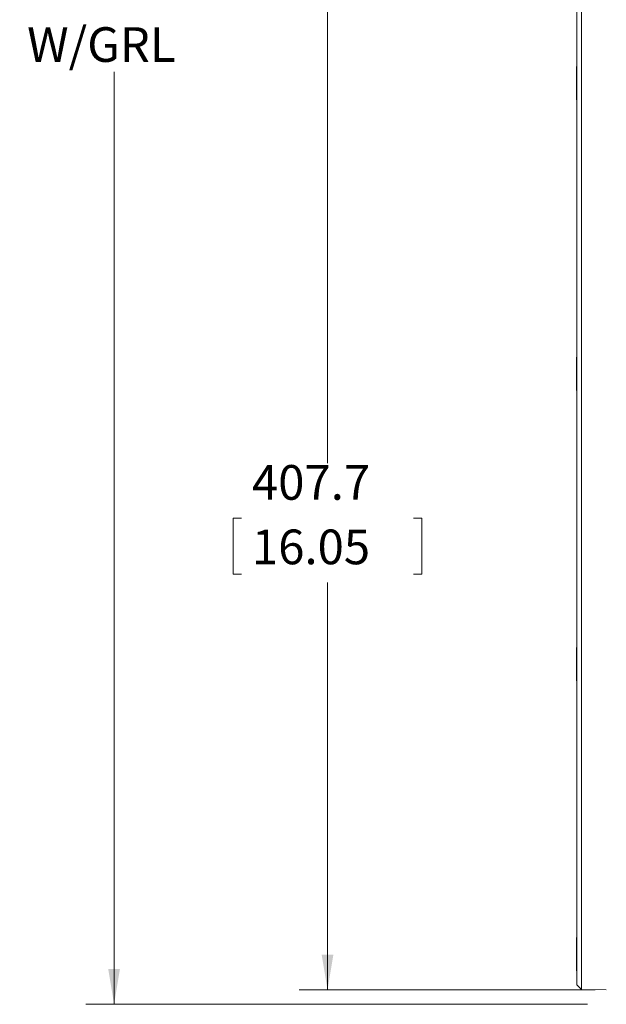
# Model space of a CAD drawing. Units: millimetres. Extents: x 13 to 851, y 13 to 549.
# Drawn here: x 334 to 400, y 208 to 319 of the extents above; entities that cross this region are included whole.
import ezdxf

# ---------------------------------------------------------------- set-up
doc = ezdxf.new("R2010")
doc.units = ezdxf.units.MM
doc.layers.add('BORDER', color=7, linetype='Continuous', lineweight=15)
doc.styles.add('SLDTEXTSTYLE5', font='TXT', dxfattribs={"width": 0.7})
doc.dimstyles.new('SLDDIMSTYLE0', dxfattribs={"dimtxt": 3.9, "dimasz": 3.9624, "dimexe": 0, "dimexo": 0.0625, "dimgap": 0.975, "dimtad": 0, "dimtih": 1, "dimtoh": 1, "dimdec": 1, "dimlfac": 2, "dimrnd": 1e-09, "dimzin": 12, "dimdsep": 46, "dimtxsty": 'SLDTEXTSTYLE5', "dimsah": 1, "dimcen": 0.09, "dimadec": 0, "dimazin": 3, "dimtfac": 1, "dimtdec": 1, "dimtofl": 0, "dimtmove": 0, "dimatfit": 3, "dimfxl": 0, "dimfrac": 2, "dimtolj": 1, "dimtzin": 12, "dimarcsym": 0})

# ---------------------------------------------------------------- blocks, each defined once
blk = doc.blocks.new('_D')
at = {"layer": 'BORDER'}
for p, q in [((397.41, 415.19), (340.98, 415.19)), ((344.16, 415.19), (344.16, 332.65)), ((334.49, 326.49), (333.55, 326.49)), ((333.55, 326.49), (333.55, 320.17)), ((353.83, 326.49), (354.77, 326.49)), ((354.77, 326.49), (354.77, 320.17)), ((333.55, 320.17), (334.49, 320.17)), ((354.77, 320.17), (353.83, 320.17)), ((344.16, 208.1), (344.16, 312.91)), ((397.41, 208.1), (340.98, 208.1))]:
    blk.add_line(p, q, dxfattribs=at)
for points in [[(344.16, 415.19), (343.5, 411.22), (344.82, 411.22)], [(344.16, 208.1), (344.82, 212.06), (343.5, 212.06)]]:
    blk.add_solid(points, dxfattribs=at)
at = {"layer": 'BORDER', "char_height": 3.9, "attachment_point": 1, "style": 'SLDTEXTSTYLE5'}
for s, insert in [('414.2', (335.66, 332.45, 0.05)), ('16.31', (335.66, 325.2, 0.05)), ('W/GRL', (334.38, 317.94, 0.05))]:
    blk.add_mtext(s, dxfattribs=dict(at, insert=insert))
blk = doc.blocks.new('_D_2')
at = {"layer": 'BORDER'}
for p, q in [((398.24, 413.56), (364.98, 413.56)), ((368.16, 413.56), (368.16, 268.92)), ((358.49, 262.76), (357.55, 262.76)), ((357.55, 262.76), (357.55, 256.44)), ((377.83, 262.76), (378.77, 262.76)), ((378.77, 262.76), (378.77, 256.44)), ((357.55, 256.44), (358.49, 256.44)), ((378.77, 256.44), (377.83, 256.44)), ((368.16, 209.73), (368.16, 255.5)), ((398.24, 209.73), (364.98, 209.73))]:
    blk.add_line(p, q, dxfattribs=at)
for points in [[(368.16, 413.56), (367.5, 409.6), (368.82, 409.6)], [(368.16, 209.73), (368.82, 213.69), (367.5, 213.69)]]:
    blk.add_solid(points, dxfattribs=at)
at = {"layer": 'BORDER', "char_height": 3.9, "attachment_point": 1, "style": 'SLDTEXTSTYLE5'}
for s, insert in [('407.7', (359.66, 268.72, 0.05)), ('16.05', (359.66, 261.47, 0.05))]:
    blk.add_mtext(s, dxfattribs=dict(at, insert=insert))

msp = doc.modelspace()

# ---------------------------------------------------------------- linework, layer by layer
at = {"color": 7, "linetype": 'Continuous', "lineweight": 15}
for p, q in [((396.207, 412.987), (396.207, 210.302)), ((396.715, 209.776), (396.715, 413.513)), ((396.207, 313.518), (396.157, 313.518)), ((396.157, 309.771), (396.157, 313.518)), ((396.157, 309.771), (396.207, 309.771)), ((396.207, 280.862), (396.157, 280.862)), ((396.157, 280.862), (396.157, 277.116)), ((396.157, 277.116), (396.207, 277.116)), ((396.207, 248.206), (396.157, 248.206)), ((396.157, 248.206), (396.157, 244.46)), ((396.157, 244.46), (396.207, 244.46)), ((396.207, 215.599), (396.157, 215.599)), ((396.157, 215.599), (396.157, 215.294)), ((396.157, 215.294), (396.157, 211.852)), ((396.157, 211.852), (396.207, 211.852)), ((396.715, 209.776), (396.207, 210.302)), ((399.509, 209.727), (396.715, 209.776))]:
    msp.add_line(p, q, dxfattribs=at)

# ---------------------------------------------------------------- dimensions: what is measured, and where the dimension line sits
at = {"layer": 'BORDER'}
dim = msp.add_linear_dim(base=(344.157, 415.187), p1=(398.685, 208.102), p2=(398.685, 415.187), angle=90, text='<>\\PW/GRL', dimstyle='SLDDIMSTYLE0', dxfattribs=at)
dim.commit()
dim.dimension.update_dxf_attribs({"geometry": '_D', "text_midpoint": (344.157, 322.78), "dimtype": 160})
dim = msp.add_linear_dim(base=(368.157, 209.727), p1=(399.509, 413.562), p2=(399.509, 209.727), angle=90, dimstyle='SLDDIMSTYLE0', dxfattribs=at)
dim.commit()
dim.dimension.update_dxf_attribs({"geometry": '_D_2', "text_midpoint": (368.157, 262.208), "dimtype": 160})

doc.saveas('drawing.dxf')
